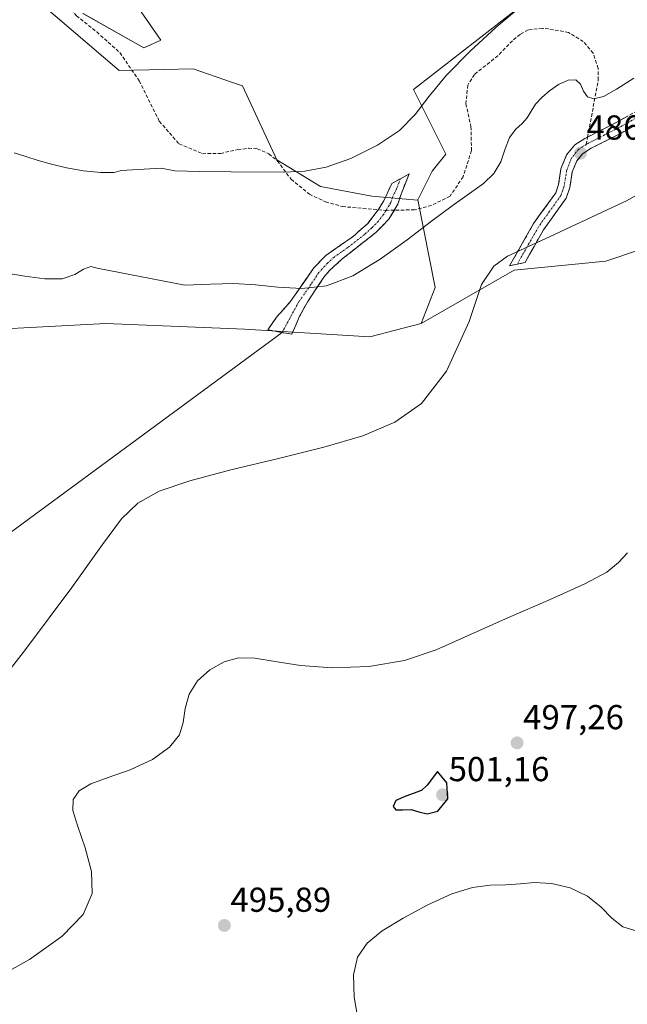
# Model space of a CAD drawing. Units: metres. Extents: x 631853 to 635322, y 4701920 to 4704299.
# Drawn here: x 632611 to 632786, y 4702474 to 4702759 of the extents above; entities that cross this region are included whole.
import ezdxf
from ezdxf.enums import TextEntityAlignment as Align

# ---------------------------------------------------------------- set-up
doc = ezdxf.new("R2010")
doc.units = ezdxf.units.M
doc.header["$MEASUREMENT"] = 0
doc.linetypes.add('TRAZO_Y_PUNTO', pattern=[1, 0.5, -0.25, 0, -0.25])
doc.linetypes.add('TRAZOSX2', pattern=[1.5, 1, -0.5])
for name, color, linetype, lineweight in [('Camino', 19, 'TRAZOSX2', 0), ('Camino Cxs', 19, 'Continuous', 0), ('Camino eje', 19, 'TRAZO_Y_PUNTO', 0), ('Carátula', 7, 'Continuous', 5), ('Cultivos herbáceos CxS', 92, 'Continuous', 0), ('Curva de nivel maestra', 36, 'Continuous', 30), ('Curva de nivel normal', 36, 'Continuous', 0), ('Layer 0', 7, 'Continuous', 0), ('Matorral CxS', 135, 'Continuous', 0), ('Punto de cota en terreno', 7, 'Continuous', 0), ('Rótulo de punto de cota en terreno', 19, 'Continuous', 0), ('Senda', 19, 'TRAZOSX2', 0)]:
    doc.layers.add(name, color=color, linetype=linetype, lineweight=lineweight)
doc.styles.add('Arial', font='txt', dxfattribs={"height": 0.2})

# ---------------------------------------------------------------- blocks, each defined once
blk = doc.blocks.new('*U151')
at = {"layer": 'Matorral CxS', "color": 135, "linetype": 'Continuous', "lineweight": 0}
for points in [[(632641.6345, 4702767.6065, 474.8626), (632651.5275, 4702753.3093, 475.7582), (632646.5803, 4702751.1093, 475.9371), (632628.9913, 4702761.0075, 475.4854)], [(632616.3493, 4702764.3067, 475.4109), (632639.4351, 4702744.5115, 476.8576), (632660.8723, 4702745.0613, 476.5798), (632671.9815, 4702741.2139, 477.453), (632675.1631, 4702740.1121, 477.4655), (632685.0559, 4702718.6659, 479.8511), (632697.6987, 4702710.9679, 481.3181), (632712.5387, 4702708.2177, 482.0706), (632725.7697, 4702707.0115, 483.6488), (632725.8089, 4702707.0895, 483.6291), (632730.8815, 4702681.7445, 489.4596), (632726.8301, 4702671.3755, 489.6422), (632711.9891, 4702667.5269, 488.7611), (632675.7107, 4702669.7271, 487.6598), (632635.5855, 4702671.3767, 487.3658), (632584.4673, 4702668.6281, 486.4019)]]:
    blk.add_polyline3d(points, dxfattribs=at)
blk = doc.blocks.new('*U158')
at = {"layer": 'Cultivos herbáceos CxS', "color": 92, "linetype": 'Continuous', "lineweight": 0}
for points in [[(632628.9913, 4702761.0075, 475.4854), (632646.5803, 4702751.1093, 475.9371), (632651.5275, 4702753.3093, 475.7582), (632641.6345, 4702767.6065, 474.8626)], [(632757.0631, 4702764.3049, 480.7101), (632724.6325, 4702739.0113, 479.9026), (632733.9761, 4702720.3155, 482.4942), (632729.9969, 4702715.3775, 482.8488), (632725.8089, 4702707.0895, 483.6291), (632725.7697, 4702707.0115, 483.6488), (632725.7697, 4702707.0115, 483.6488), (632712.5387, 4702708.2177, 482.0706), (632697.6987, 4702710.9679, 481.3181), (632685.0559, 4702718.6659, 479.8511), (632675.1631, 4702740.1121, 477.4655), (632671.9815, 4702741.2139, 477.453), (632660.8723, 4702745.0613, 476.5798), (632639.4351, 4702744.5115, 476.8576), (632616.3493, 4702764.3067, 475.4109)]]:
    blk.add_polyline3d(points, dxfattribs=at)
blk = doc.blocks.new('*U178')
at = {"layer": 'Curva de nivel normal', "color": 36, "linetype": 'Continuous', "lineweight": 0}
blk.add_polyline3d([(632788.31, 4702742.35, 485), (632783.36, 4702739.13, 485), (632779.58, 4702737.07, 485), (632776.78, 4702736.34, 485), (632774.9, 4702736.95, 485), (632773.78, 4702738.61, 485), (632772.89, 4702740.58, 485), (632771.52, 4702741.86, 485), (632769.31, 4702741.78, 485), (632766.58, 4702740.5, 485), (632763.93, 4702738.66, 485), (632761.7, 4702736.74, 485), (632759.93, 4702734.83, 485), (632758.62, 4702732.83, 485), (632757.49, 4702730.89, 485), (632756.03, 4702729.22, 485), (632754.16, 4702727.55, 485), (632752.4, 4702725.17, 485), (632751.09, 4702721.85, 485), (632749.83, 4702718.15, 485), (632747.87, 4702714.77, 485), (632744.84, 4702711.85, 485), (632740.78, 4702708.93, 485), (632735.76, 4702705.4, 485), (632729.76, 4702700.92, 485), (632722.75, 4702695.57, 485), (632714.94, 4702689.94, 485), (632707.01, 4702685.17, 485), (632699.47, 4702682.29, 485), (632692.26, 4702681.44, 485), (632685.32, 4702681.89, 485), (632678.87, 4702682.58, 485), (632672.63, 4702682.89, 485), (632665.92, 4702682.75, 485), (632658.41, 4702682.42, 485), (632633.12, 4702687.38, 485), (632631.27, 4702687.84, 485), (632629.18, 4702687.08, 485), (632626.58, 4702685.49, 485), (632622.96, 4702684.3, 485), (632617.99, 4702684.27, 485), (632612.2, 4702685.06, 485), (632606.83, 4702685.89, 485)], dxfattribs=at)
blk = doc.blocks.new('*U194')
at = {"layer": 'Curva de nivel normal', "color": 36, "linetype": 'Continuous', "lineweight": 0}
blk.add_polyline3d([(632597.17, 4702557.58, 490), (632612.38, 4702577.08, 490), (632625.74, 4702594.95, 490), (632634.59, 4702607.43, 490), (632640.08, 4702614.82, 490), (632644.89, 4702619.41, 490), (632651.06, 4702622.84, 490), (632659.86, 4702625.87, 490), (632671.8, 4702629, 490), (632685.56, 4702632.33, 490), (632698.7, 4702635.59, 490), (632709.9, 4702638.85, 490), (632719.21, 4702642.82, 490), (632726.94, 4702648.24, 490), (632734.13, 4702657.61, 490), (632740.68, 4702671.93, 490), (632744.31, 4702682.6, 490), (632747.88, 4702687.98, 490), (632751.76, 4702690.82, 490), (632762.64, 4702695.84, 490), (632786.41, 4702706.89, 490), (632793.96, 4702711.27, 490)], dxfattribs=at)
blk = doc.blocks.new('*U195')
at = {"layer": 'Curva de nivel normal', "color": 36, "linetype": 'Continuous', "lineweight": 0}
blk.add_polyline3d([(632609.05, 4702720.76, 480), (632612.43, 4702719.62, 480), (632616.05, 4702718.5, 480), (632619.88, 4702717.41, 480), (632624.21, 4702716.38, 480), (632629.14, 4702715.54, 480), (632634.15, 4702715.06, 480), (632638.05, 4702715.07, 480), (632640.02, 4702715.65, 480), (632651.64, 4702716.3, 480), (632655.59, 4702715.53, 480), (632662.82, 4702715.3, 480), (632671.83, 4702715.26, 480), (632687.13, 4702715.15, 480), (632693.13, 4702715.43, 480), (632699.3, 4702716.56, 480), (632706.51, 4702719.12, 480), (632714.2, 4702722.91, 480), (632720.56, 4702727.17, 480), (632725.08, 4702731.8, 480), (632729.1, 4702737.11, 480), (632734.18, 4702743.23, 480), (632740.86, 4702750.07, 480), (632748.51, 4702757.1, 480), (632756.1, 4702763.45, 480)], dxfattribs=at)
blk = doc.blocks.new('5PATER')
at = {"layer": 'Carátula', "linetype": 'Continuous', "lineweight": 5}
h = blk.add_hatch(color=250, dxfattribs=at)
edge = h.paths.add_edge_path()
edge.add_ellipse((0, 0.01), major_axis=(-1.33, -1.34), ratio=0.999422, start_angle=0, end_angle=360)

msp = doc.modelspace()

# ---------------------------------------------------------------- linework, layer by layer
at = {"layer": 'Camino', "color": 19, "linetype": 'TRAZOSX2', "lineweight": 0}
for points in [[(632774.94, 4702725.29), (632783.23, 4702729.52), (632796.58, 4702736.94), (632824.03, 4702750.55), (632828.61, 4702752.53), (632834.15, 4702754.44), (632839.01, 4702755.68), (632843.89, 4702756.52), (632855.76, 4702757.85), (632868.98, 4702758.73), (632882.35, 4702759.08), (632901.19, 4702757.9), (632907.56, 4702756.87), (632922.96, 4702753.54), (632927.63, 4702751.75), (632932.74, 4702749), (632937.15, 4702745.25), (632945.72, 4702735.71), (632948.87, 4702731.21), (632951.23, 4702728.66), (632955.37, 4702726.26), (632959.9, 4702724.15), (632965.09, 4702722.27)], [(632802.58, 4702736.27), (632784.82, 4702726.53), (632776, 4702722.04), (632773.52, 4702720.46), (632771.81, 4702718.38), (632770.53, 4702715.19), (632769.83, 4702710.71), (632768.77, 4702707.64), (632762.19, 4702698.43), (632759.46, 4702693.64), (632756.88, 4702688.99), (632754.64, 4702688.53)], [(632754.64, 4702688.53), (632752.39, 4702688.06), (632759.34, 4702700.26), (632765.74, 4702709.2), (632766.54, 4702711.53), (632767.25, 4702716.09), (632768.86, 4702720.13), (632771.25, 4702723.03), (632774.18, 4702724.91), (632774.94, 4702725.29)], [(632714.4, 4702704.27), (632715.99, 4702706.84), (632718.33, 4702711.88), (632720.83, 4702713.25)], [(632720.83, 4702713.25), (632723.32, 4702714.61), (632720.98, 4702708.74), (632720.07, 4702705.84), (632719.06, 4702704.16)], [(632686.58, 4702668.76), (632682.47, 4702669.54), (632684.99, 4702673.22), (632688.9, 4702677.6), (632695.8, 4702687.48), (632699.28, 4702691.07), (632707.15, 4702696.56), (632711.36, 4702700.32), (632714.4, 4702704.27)], [(632719.06, 4702704.16), (632717.5, 4702701.57), (632713.71, 4702697.69), (632703.98, 4702690.03), (632700.33, 4702686.66), (632698.68, 4702684.75), (632694.02, 4702677.76), (632691.66, 4702673.45), (632689.36, 4702668.23)], [(632689.36, 4702668.23), (632686.58, 4702668.76)]]:
    msp.add_lwpolyline(points, dxfattribs=at)
at = {"layer": 'Camino Cxs', "color": 19, "linetype": 'Continuous', "lineweight": 0}
msp.add_polyline3d([(632788.37, 4702728.48, 486.64), (632784.82, 4702726.53, 486.77), (632780.41, 4702724.29, 486.64), (632776, 4702722.04, 486.65), (632773.52, 4702720.46, 486.81), (632771.81, 4702718.38, 486.86), (632770.53, 4702715.19, 487.25), (632769.83, 4702710.71, 487.74), (632768.77, 4702707.64, 488), (632766.58, 4702704.57, 488.1), (632764.38, 4702701.5, 488.58), (632762.19, 4702698.43, 488.94), (632760.83, 4702696.04, 489.27), (632759.46, 4702693.64, 489.55), (632758.17, 4702691.32, 489.89), (632756.88, 4702688.99, 490.21), (632752.39, 4702688.06, 490.25), (632754.71, 4702692.13, 489.83), (632757.02, 4702696.19, 489.15), (632759.34, 4702700.26, 488.72), (632761.47, 4702703.24, 488.48), (632763.61, 4702706.22, 488.19), (632765.74, 4702709.2, 487.79), (632766.54, 4702711.53, 487.51), (632767.25, 4702716.09, 487.14), (632768.86, 4702720.13, 486.72), (632771.25, 4702723.03, 486.37), (632774.18, 4702724.91, 486.12), (632774.94, 4702725.29, 486.07), (632779.09, 4702727.41, 486.1), (632783.23, 4702729.52, 486.2), (632786.57, 4702731.38, 486.33)], dxfattribs=at)
msp.add_polyline3d([(632690.51, 4702670.84, 486.69), (632689.36, 4702668.23, 487.36), (632685.92, 4702668.89, 487.15), (632682.47, 4702669.54, 487.18), (632684.99, 4702673.22, 486.31), (632686.95, 4702675.41, 485.75), (632688.9, 4702677.6, 485.28), (632691.2, 4702680.89, 484.81), (632693.5, 4702684.19, 484.5), (632695.8, 4702687.48, 484.18), (632699.28, 4702691.07, 483.73), (632703.22, 4702693.82, 483.07), (632707.15, 4702696.56, 482.68), (632709.26, 4702698.44, 482.52), (632711.36, 4702700.32, 482.41), (632714.4, 4702704.27, 482.07), (632715.99, 4702706.84, 481.92), (632717.16, 4702709.36, 481.66), (632718.33, 4702711.88, 481.24), (632720.83, 4702713.25, 481.14), (632723.32, 4702714.61, 481.18), (632722.15, 4702711.68, 481.55), (632720.98, 4702708.74, 482.02), (632720.07, 4702705.84, 482.26), (632717.5, 4702701.57, 482.53), (632715.61, 4702699.63, 482.63), (632713.71, 4702697.69, 482.85), (632710.47, 4702695.14, 483.06), (632707.22, 4702692.58, 483.33), (632703.98, 4702690.03, 483.73), (632700.33, 4702686.66, 484.18), (632698.68, 4702684.75, 484.41), (632696.35, 4702681.26, 484.71), (632694.02, 4702677.76, 485.12), (632691.66, 4702673.45, 485.87), (632690.51, 4702670.84, 486.69)], close=True, dxfattribs=at)
at = {"layer": 'Camino eje', "color": 19, "linetype": 'TRAZO_Y_PUNTO', "lineweight": 0}
for points in [[(632790.7, 4702731.74), (632784.03, 4702728.03), (632779.88, 4702725.91), (632775.32, 4702723.59), (632774.53, 4702723.11)], [(632774.53, 4702723.11), (632772.39, 4702721.75), (632770.34, 4702719.26), (632769.53, 4702717.24), (632768.89, 4702715.64), (632768.19, 4702711.12), (632767.79, 4702709.96), (632767.26, 4702708.42), (632763.97, 4702703.82), (632760.77, 4702699.35), (632755.93, 4702690.85), (632754.64, 4702688.53)], [(632720.83, 4702713.25), (632719.66, 4702710.31), (632718.49, 4702707.79), (632718.03, 4702706.34), (632717.53, 4702705.5), (632716.64, 4702704.07)], [(632716.64, 4702704.07), (632715.95, 4702702.92), (632714.43, 4702700.95), (632712.54, 4702699.01), (632710.43, 4702697.13), (632705.57, 4702693.3), (632701.63, 4702690.55), (632699.81, 4702688.87), (632698.07, 4702687.07), (632697.24, 4702686.12), (632694.91, 4702682.62), (632691.46, 4702677.68), (632686.58, 4702668.76)]]:
    msp.add_lwpolyline(points, dxfattribs=at)
at = {"layer": 'Cultivos herbáceos CxS', "color": 92, "linetype": 'Continuous', "lineweight": 0}
for points in [[(632641.63, 4702767.61, 474.86), (632651.53, 4702753.31, 475.76), (632646.58, 4702751.11, 475.94), (632628.99, 4702761.01, 475.49)], [(632616.35, 4702764.31, 475.41), (632639.44, 4702744.51, 476.86), (632660.87, 4702745.06, 476.58), (632671.98, 4702741.21, 477.45), (632675.16, 4702740.11, 477.47), (632685.06, 4702718.67, 479.85), (632697.7, 4702710.97, 481.32), (632712.54, 4702708.22, 482.07), (632725.77, 4702707.01, 483.65), (632725.81, 4702707.09, 483.63)], [(632757.06, 4702764.3, 480.71), (632724.63, 4702739.01, 479.9), (632733.98, 4702720.32, 482.49), (632730, 4702715.38, 482.85), (632725.81, 4702707.09, 483.63)], [(632346.47, 4702740.66, 483.1), (632361.86, 4702728.57, 483.82), (632375.6, 4702706.02, 484.29), (632403.08, 4702688.98, 482.8), (632437.16, 4702675.23, 482.58), (632455.3, 4702678.53, 482.85), (632493.77, 4702662.58, 483.74), (632526.75, 4702646.08, 484.96), (632584.47, 4702668.63, 486.4), (632635.59, 4702671.38, 487.37), (632675.71, 4702669.73, 487.66), (632711.99, 4702667.53, 488.76), (632726.83, 4702671.38, 489.64)], [(632584.47, 4702668.63, 486.4), (632635.59, 4702671.38, 487.37), (632675.71, 4702669.73, 487.66), (632711.99, 4702667.53, 488.76), (632726.83, 4702671.38, 489.64), (632753.76, 4702686.77, 490.45), (632780.23, 4702689.38, 491.84), (632831.24, 4702706.58, 494.31)], [(632831.24, 4702706.58, 494.31), (632780.23, 4702689.38, 491.84), (632753.76, 4702686.77, 490.45), (632726.83, 4702671.38, 489.64)]]:
    msp.add_polyline3d(points, dxfattribs=at)
at = {"layer": 'Curva de nivel maestra', "color": 36, "linetype": 'Continuous', "lineweight": 30}
msp.add_polyline3d([(632728.58, 4702529.47, 500), (632731.66, 4702530.3, 500), (632734.56, 4702533.85, 500), (632734.25, 4702538.43, 500), (632731.57, 4702541.76, 500), (632728.52, 4702537.78, 500), (632726.87, 4702536.23, 500), (632722.37, 4702534.66, 500), (632719.49, 4702533.37, 500), (632718.74, 4702531.67, 500), (632719.5, 4702530.66, 500), (632721.52, 4702530.65, 500), (632723.93, 4702530.73, 500), (632726.14, 4702530.09, 500), (632728.58, 4702529.47, 500)], dxfattribs=at)
at = {"layer": 'Curva de nivel normal', "color": 36, "linetype": 'Continuous', "lineweight": 0}
for points in [[(632786.48, 4702605.02, 495), (632783.86, 4702602.26, 495), (632780.49, 4702599.46, 495), (632774.15, 4702596.01, 495), (632764.12, 4702591.5, 495), (632752.06, 4702586.3, 495), (632731.18, 4702576.91, 495), (632722.02, 4702573.84, 495), (632711.72, 4702572.15, 495), (632701.06, 4702571.74, 495), (632691.87, 4702572.4, 495), (632684.55, 4702573.6, 495), (632678.7, 4702574.57, 495), (632673.99, 4702574.66, 495), (632669.82, 4702573.48, 495), (632665.72, 4702571.13, 495), (632662.1, 4702567.96, 495), (632659.69, 4702564.13, 495), (632658.56, 4702559.94, 495), (632657.98, 4702555.97, 495), (632656.86, 4702552.33, 495), (632654.05, 4702548.75, 495), (632649.06, 4702545.22, 495), (632642.62, 4702542.21, 495), (632636.3, 4702540, 495), (632631.3, 4702538.2, 495), (632627.91, 4702536.17, 495), (632626.11, 4702533.67, 495), (632626.02, 4702530.43, 495), (632627.46, 4702525.86, 495), (632629.65, 4702519.71, 495), (632631.47, 4702512.85, 495), (632631.66, 4702506.43, 495), (632629.08, 4702500.42, 495), (632622.97, 4702494.1, 495), (632613.49, 4702487.36, 495), (632601.69, 4702480.81, 495)], [(632708.66, 4702469.25, 495), (632707.43, 4702476.5, 495), (632707.23, 4702482.94, 495), (632708.44, 4702488.05, 495), (632711.17, 4702492.1, 495), (632715.55, 4702495.68, 495), (632721.6, 4702499.35, 495), (632728.72, 4702503.13, 495), (632735.69, 4702506.31, 495), (632741.67, 4702508.19, 495), (632746.77, 4702508.83, 495), (632751.3, 4702508.97, 495), (632755.42, 4702509.28, 495), (632759.64, 4702509.6, 495), (632764.54, 4702509.33, 495), (632769.91, 4702508.06, 495), (632774.92, 4702505.69, 495), (632778.9, 4702502.52, 495), (632782.01, 4702499.32, 495), (632785.18, 4702496.79, 495), (632789.3, 4702495.54, 495)]]:
    msp.add_polyline3d(points, dxfattribs=at)
at = {"layer": 'Layer 0', "linetype": 'Continuous', "lineweight": 0}
msp.add_lwpolyline([(632686.58, 4702668.76), (632471.98, 4702510.75)], dxfattribs=at)
at = {"layer": 'Matorral CxS', "color": 135, "linetype": 'Continuous', "lineweight": 0}
for points in [[(632641.63, 4702767.61, 474.86), (632651.53, 4702753.31, 475.76), (632646.58, 4702751.11, 475.94), (632628.99, 4702761.01, 475.49)], [(632616.35, 4702764.31, 475.41), (632639.44, 4702744.51, 476.86), (632660.87, 4702745.06, 476.58), (632671.98, 4702741.21, 477.45), (632675.16, 4702740.11, 477.47), (632685.06, 4702718.67, 479.85), (632697.7, 4702710.97, 481.32), (632712.54, 4702708.22, 482.07), (632725.77, 4702707.01, 483.65), (632725.81, 4702707.09, 483.63)], [(632831.24, 4702706.58, 494.31), (632780.23, 4702689.38, 491.84), (632753.76, 4702686.77, 490.45), (632726.83, 4702671.38, 489.64), (632730.88, 4702681.74, 489.46), (632725.81, 4702707.09, 483.63), (632730, 4702715.38, 482.85), (632733.98, 4702720.32, 482.49), (632724.63, 4702739.01, 479.9), (632757.06, 4702764.3, 480.71)], [(632757.06, 4702764.3, 480.71), (632724.63, 4702739.01, 479.9), (632733.98, 4702720.32, 482.49), (632730, 4702715.38, 482.85), (632725.81, 4702707.09, 483.63)], [(632346.47, 4702740.66, 483.1), (632361.86, 4702728.57, 483.82), (632375.6, 4702706.02, 484.29), (632403.08, 4702688.98, 482.8), (632437.16, 4702675.23, 482.58), (632455.3, 4702678.53, 482.85), (632493.77, 4702662.58, 483.74), (632526.75, 4702646.08, 484.96), (632584.47, 4702668.63, 486.4), (632635.59, 4702671.38, 487.37), (632675.71, 4702669.73, 487.66), (632711.99, 4702667.53, 488.76), (632726.83, 4702671.38, 489.64)], [(632725.81, 4702707.09, 483.63), (632730.88, 4702681.74, 489.46), (632726.83, 4702671.38, 489.64)], [(632725.81, 4702707.09, 483.63), (632730.88, 4702681.74, 489.46), (632726.83, 4702671.38, 489.64)], [(632831.24, 4702706.58, 494.31), (632780.23, 4702689.38, 491.84), (632753.76, 4702686.77, 490.45), (632726.83, 4702671.38, 489.64)]]:
    msp.add_polyline3d(points, dxfattribs=at)
at = {"layer": 'Senda', "color": 19, "linetype": 'TRAZOSX2', "lineweight": 0}
for points in [[(632613.8, 4702774.45), (632616.94, 4702772.62), (632627.09, 4702760.41), (632632.96, 4702755.7), (632639.64, 4702749.74), (632645.24, 4702741.55), (632651.07, 4702729.86), (632656.8, 4702723.3), (632663.53, 4702720.47), (632668.74, 4702720.56), (632673.77, 4702721.65), (632676.85, 4702722.03), (632679.41, 4702721.93), (632682.77, 4702720.45), (632685.19, 4702718.43), (632689.19, 4702713.08), (632694.51, 4702708.75), (632699.13, 4702706.57), (632703.99, 4702705.18), (632714.4, 4702704.27)], [(632774.94, 4702725.29), (632778.06, 4702741.8), (632777.98, 4702745.16), (632776.58, 4702749.56), (632773.71, 4702752.94), (632769.47, 4702755.53), (632763.67, 4702756.6), (632761.89, 4702756.74), (632757.74, 4702756.33), (632755.48, 4702754.99), (632753.2, 4702753.16), (632748.98, 4702748.83), (632742.21, 4702743.39), (632740.32, 4702740.33), (632739.75, 4702734.93), (632741.21, 4702728.32), (632741.37, 4702721.4), (632738.95, 4702713.8), (632735.17, 4702708.18), (632729.8, 4702705.53), (632724.9, 4702704.22), (632719.06, 4702704.16)], [(632774.53, 4702723.11), (632774.94, 4702725.29)], [(632714.4, 4702704.27), (632716.64, 4702704.07)], [(632719.06, 4702704.16), (632716.64, 4702704.07)]]:
    msp.add_lwpolyline(points, dxfattribs=at)

# ---------------------------------------------------------------- block references
at = {"layer": 'Cultivos herbáceos CxS', "color": 92, "linetype": 'Continuous', "lineweight": 0}
msp.add_blockref('*U158', (0, 0), dxfattribs=at)
at = {"layer": 'Curva de nivel normal', "color": 36, "linetype": 'Continuous', "lineweight": 0}
for name in ['*U194', '*U178', '*U195']:
    msp.add_blockref(name, (0, 0), dxfattribs=at)
at = {"layer": 'Matorral CxS', "color": 135, "linetype": 'Continuous', "lineweight": 0}
msp.add_blockref('*U151', (0, 0), dxfattribs=at)
at = {"layer": 'Punto de cota en terreno', "linetype": 'Continuous', "lineweight": 0}
for p in [(632772.88, 4702720.61, 486.56), (632754.55, 4702550.03, 497.26), (632733, 4702535, 501.16), (632669.88, 4702497.21, 495.89)]:
    msp.add_blockref('5PATER', p, dxfattribs=at)

# ---------------------------------------------------------------- texts
at = {"layer": 'Rótulo de punto de cota en terreno', "color": 19, "linetype": 'Continuous', "lineweight": 0, "style": 'Arial'}
for s, p in [('486,56', (632774.64, 4702722.37)), ('497,26', (632756.31, 4702551.79)), ('501,16', (632734.76, 4702536.76)), ('495,89', (632671.64, 4702498.97))]:
    msp.add_text(s, height=7, dxfattribs=at).set_placement(p, align=Align.BOTTOM_LEFT)

doc.saveas('drawing.dxf')
